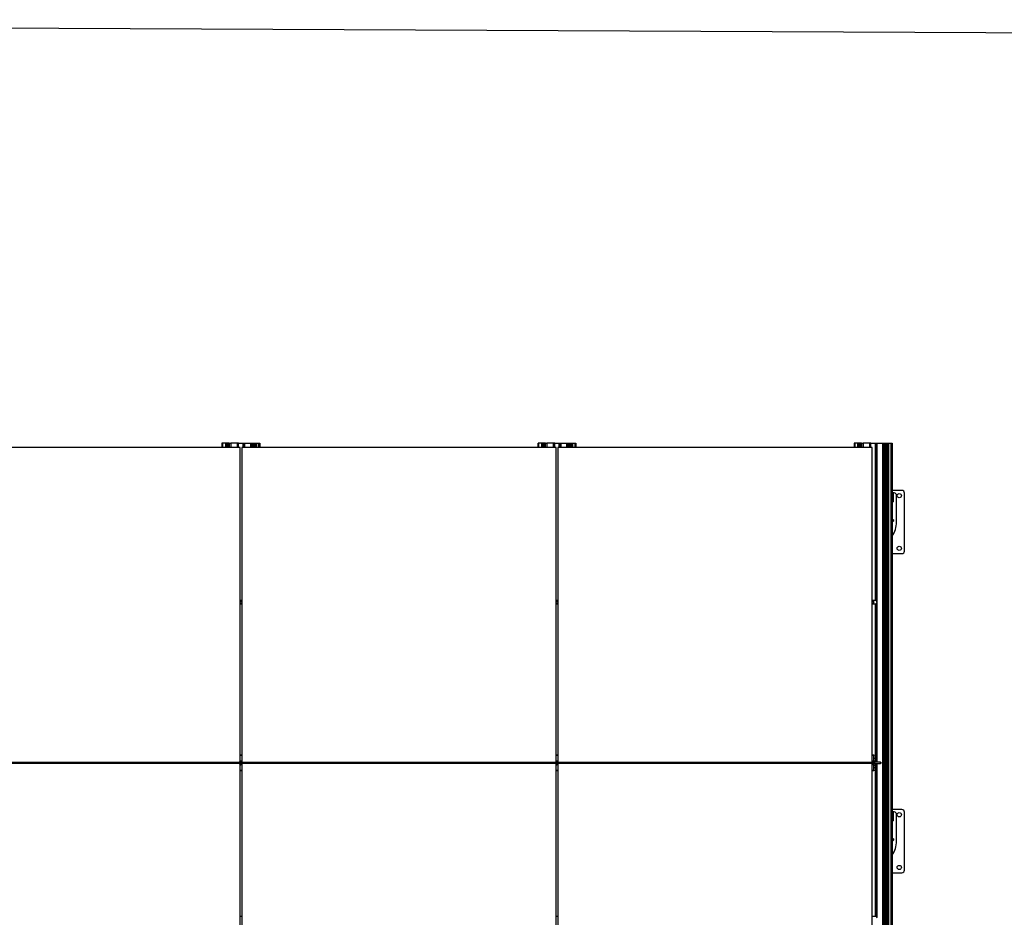
# Model space of a CAD drawing. Units: millimetres. Extents: x -9616 to 90120, y -40758 to 9202.
# Drawn here: x 2910 to 4779, y -31934 to -30230 of the extents above; entities that cross this region are included whole.
import ezdxf

# ---------------------------------------------------------------- set-up
doc = ezdxf.new("R2010")
doc.units = ezdxf.units.MM

msp = doc.modelspace()

# ---------------------------------------------------------------- linework, layer by layer
at = {"color": 7, "linetype": 'Continuous', "lineweight": 25}
for p, q in [((3328.8, -31042.4), (2731.8, -31042.4)), ((3294.3, -31033.7), (3294.3, -31042.4)), ((3294.8, -31033.7), (3294.3, -31033.7)), ((3295.3, -31033.7), (3294.8, -31033.7)), ((3294.8, -31042.4), (3294.8, -31033.7)), ((3295.8, -31033.7), (3295.3, -31033.7)), ((3295.3, -31033.7), (3295.3, -31042.4)), ((3296, -31033.7), (3295.8, -31033.7)), ((3295.8, -31042.4), (3295.8, -31033.7)), ((3296, -31042.4), (3296, -31033.7)), ((3301.1, -31033.7), (3296, -31033.7)), ((3301.1, -31033.7), (3301.1, -31042.4)), ((3301.6, -31033.7), (3301.1, -31033.7)), ((3302.1, -31033.7), (3301.6, -31033.7)), ((3301.6, -31042.4), (3301.6, -31033.7)), ((3302.6, -31033.7), (3302.1, -31033.7)), ((3302.1, -31033.7), (3302.1, -31042.4)), ((3302.7, -31033.7), (3302.6, -31033.7)), ((3302.6, -31042.4), (3302.6, -31033.7)), ((3303.2, -31033.7), (3302.7, -31033.7)), ((3302.7, -31033.7), (3302.7, -31042.4)), ((3304.9, -31033.7), (3303.2, -31033.7)), ((3303.2, -31042.4), (3303.2, -31033.7)), ((3305.4, -31033.7), (3304.9, -31033.7)), ((3304.9, -31033.7), (3304.9, -31042.4)), ((3305.4, -31033.7), (3305.4, -31042.4)), ((3307.4, -31033.7), (3305.4, -31033.7)), ((3308, -31033.7), (3307.4, -31033.7)), ((3307.4, -31042.4), (3307.4, -31033.7)), ((3308.3, -31033.7), (3308, -31033.7)), ((3308, -31033.7), (3308, -31042.4)), ((3308.3, -31042.4), (3308.3, -31033.7)), ((3308.3, -31033.7), (3311.3, -31033.7)), ((3311.3, -31033.7), (3311.3, -31042.4)), ((3311.6, -31033.7), (3311.3, -31033.7)), ((3323.2, -31033.7), (3311.6, -31033.7)), ((3311.6, -31042.4), (3311.6, -31033.7)), ((3325, -31033.7), (3323.2, -31033.7)), ((3323.2, -31033.7), (3323.2, -31042.4)), ((3326, -31033.7), (3325, -31033.7)), ((3325, -31042.4), (3325, -31033.7)), ((3326, -31042.4), (3326, -31033.7)), ((3326, -31033.7), (3334.6, -31033.7)), ((3328.8, -31639.4), (3328.8, -31042.4)), ((3331.8, -31042.4), (3331.8, -31639.4)), ((3928.8, -31042.4), (3331.8, -31042.4)), ((3334.6, -31042.4), (3334.6, -31033.7)), ((3334.6, -31033.7), (3335.7, -31033.7)), ((3335.7, -31033.7), (3337.4, -31033.7)), ((3335.7, -31042.4), (3335.7, -31033.7)), ((3337.4, -31033.7), (3349, -31033.7)), ((3337.4, -31033.7), (3337.4, -31042.4)), ((3349, -31033.7), (3349.3, -31033.7)), ((3349, -31042.4), (3349, -31033.7)), ((3349.3, -31033.7), (3349.3, -31042.4)), ((3349.3, -31033.7), (3352.3, -31033.7)), ((3352.3, -31042.4), (3352.3, -31033.7)), ((3352.3, -31033.7), (3352.6, -31033.7)), ((3352.6, -31033.7), (3353.3, -31033.7)), ((3352.6, -31033.7), (3352.6, -31042.4)), ((3353.3, -31033.7), (3355.3, -31033.7)), ((3353.3, -31042.4), (3353.3, -31033.7)), ((3355.3, -31033.7), (3355.3, -31042.4)), ((3355.3, -31033.7), (3355.8, -31033.7)), ((3355.8, -31033.7), (3357.4, -31033.7)), ((3355.8, -31033.7), (3355.8, -31042.4)), ((3357.4, -31033.7), (3357.9, -31033.7)), ((3357.4, -31042.4), (3357.4, -31033.7)), ((3357.9, -31033.7), (3358.1, -31033.7)), ((3357.9, -31033.7), (3357.9, -31042.4)), ((3358.1, -31033.7), (3358.6, -31033.7)), ((3358.1, -31042.4), (3358.1, -31033.7)), ((3358.6, -31033.7), (3359.1, -31033.7)), ((3358.6, -31033.7), (3358.6, -31042.4)), ((3359.1, -31033.7), (3359.6, -31033.7)), ((3359.1, -31042.4), (3359.1, -31033.7)), ((3359.6, -31033.7), (3359.6, -31042.4)), ((3359.6, -31033.7), (3364.6, -31033.7)), ((3364.6, -31042.4), (3364.6, -31033.7)), ((3364.6, -31033.7), (3364.9, -31033.7)), ((3364.9, -31033.7), (3365.4, -31033.7)), ((3364.9, -31042.4), (3364.9, -31033.7)), ((3365.4, -31033.7), (3365.8, -31033.7)), ((3365.4, -31033.7), (3365.4, -31042.4)), ((3365.8, -31033.7), (3366.3, -31033.7)), ((3365.8, -31042.4), (3365.8, -31033.7)), ((3366.3, -31033.7), (3366.3, -31042.4)), ((3894.3, -31033.7), (3894.3, -31042.4)), ((3894.8, -31033.7), (3894.3, -31033.7)), ((3895.3, -31033.7), (3894.8, -31033.7)), ((3894.8, -31042.4), (3894.8, -31033.7)), ((3895.8, -31033.7), (3895.3, -31033.7)), ((3895.3, -31033.7), (3895.3, -31042.4)), ((3896, -31033.7), (3895.8, -31033.7)), ((3895.8, -31042.4), (3895.8, -31033.7)), ((3896, -31042.4), (3896, -31033.7)), ((3901.1, -31033.7), (3896, -31033.7)), ((3901.1, -31033.7), (3901.1, -31042.4)), ((3901.6, -31033.7), (3901.1, -31033.7)), ((3902.1, -31033.7), (3901.6, -31033.7)), ((3901.6, -31042.4), (3901.6, -31033.7)), ((3902.6, -31033.7), (3902.1, -31033.7)), ((3902.1, -31033.7), (3902.1, -31042.4)), ((3902.7, -31033.7), (3902.6, -31033.7)), ((3902.6, -31042.4), (3902.6, -31033.7)), ((3903.2, -31033.7), (3902.7, -31033.7)), ((3902.7, -31033.7), (3902.7, -31042.4)), ((3904.9, -31033.7), (3903.2, -31033.7)), ((3903.2, -31042.4), (3903.2, -31033.7)), ((3905.4, -31033.7), (3904.9, -31033.7)), ((3904.9, -31033.7), (3904.9, -31042.4)), ((3905.4, -31033.7), (3905.4, -31042.4)), ((3907.4, -31033.7), (3905.4, -31033.7)), ((3908, -31033.7), (3907.4, -31033.7)), ((3907.4, -31042.4), (3907.4, -31033.7)), ((3908.3, -31033.7), (3908, -31033.7)), ((3908, -31033.7), (3908, -31042.4)), ((3908.3, -31042.4), (3908.3, -31033.7)), ((3908.3, -31033.7), (3911.3, -31033.7)), ((3911.3, -31033.7), (3911.3, -31042.4)), ((3911.6, -31033.7), (3911.3, -31033.7)), ((3923.2, -31033.7), (3911.6, -31033.7)), ((3911.6, -31042.4), (3911.6, -31033.7)), ((3925, -31033.7), (3923.2, -31033.7)), ((3923.2, -31033.7), (3923.2, -31042.4)), ((3926, -31033.7), (3925, -31033.7)), ((3925, -31042.4), (3925, -31033.7)), ((3926, -31042.4), (3926, -31033.7)), ((3926, -31033.7), (3934.6, -31033.7)), ((3928.8, -31639.4), (3928.8, -31042.4)), ((3931.8, -31042.4), (3931.8, -31639.4)), ((4528.8, -31042.4), (3931.8, -31042.4)), ((3934.6, -31042.4), (3934.6, -31033.7)), ((3934.6, -31033.7), (3935.7, -31033.7)), ((3935.7, -31033.7), (3937.4, -31033.7)), ((3935.7, -31042.4), (3935.7, -31033.7)), ((3937.4, -31033.7), (3949, -31033.7)), ((3937.4, -31033.7), (3937.4, -31042.4)), ((3949, -31033.7), (3949.3, -31033.7)), ((3949, -31042.4), (3949, -31033.7)), ((3949.3, -31033.7), (3949.3, -31042.4)), ((3949.3, -31033.7), (3952.3, -31033.7)), ((3952.3, -31042.4), (3952.3, -31033.7)), ((3952.3, -31033.7), (3952.6, -31033.7)), ((3952.6, -31033.7), (3953.3, -31033.7)), ((3952.6, -31033.7), (3952.6, -31042.4)), ((3953.3, -31033.7), (3955.3, -31033.7)), ((3953.3, -31042.4), (3953.3, -31033.7)), ((3955.3, -31033.7), (3955.3, -31042.4)), ((3955.3, -31033.7), (3955.8, -31033.7)), ((3955.8, -31033.7), (3957.4, -31033.7)), ((3955.8, -31033.7), (3955.8, -31042.4)), ((3957.4, -31033.7), (3957.9, -31033.7)), ((3957.4, -31042.4), (3957.4, -31033.7)), ((3957.9, -31033.7), (3958.1, -31033.7)), ((3957.9, -31033.7), (3957.9, -31042.4)), ((3958.1, -31033.7), (3958.6, -31033.7)), ((3958.1, -31042.4), (3958.1, -31033.7)), ((3958.6, -31033.7), (3959.1, -31033.7)), ((3958.6, -31033.7), (3958.6, -31042.4)), ((3959.1, -31033.7), (3959.6, -31033.7)), ((3959.1, -31042.4), (3959.1, -31033.7)), ((3959.6, -31033.7), (3959.6, -31042.4)), ((3959.6, -31033.7), (3964.6, -31033.7)), ((3964.6, -31042.4), (3964.6, -31033.7)), ((3964.6, -31033.7), (3964.9, -31033.7)), ((3964.9, -31033.7), (3965.4, -31033.7)), ((3964.9, -31042.4), (3964.9, -31033.7)), ((3965.4, -31033.7), (3965.8, -31033.7)), ((3965.4, -31033.7), (3965.4, -31042.4)), ((3965.8, -31033.7), (3966.3, -31033.7)), ((3965.8, -31042.4), (3965.8, -31033.7)), ((3966.3, -31033.7), (3966.3, -31042.4)), ((4494.3, -31033.7), (4494.3, -31042.4)), ((4494.8, -31033.7), (4494.3, -31033.7)), ((4495.3, -31033.7), (4494.8, -31033.7)), ((4494.8, -31042.4), (4494.8, -31033.7)), ((4495.8, -31033.7), (4495.3, -31033.7)), ((4495.3, -31033.7), (4495.3, -31042.4)), ((4496, -31033.7), (4495.8, -31033.7)), ((4495.8, -31042.4), (4495.8, -31033.7)), ((4496, -31042.4), (4496, -31033.7)), ((4501.1, -31033.7), (4496, -31033.7)), ((4501.1, -31033.7), (4501.1, -31042.4)), ((4501.6, -31033.7), (4501.1, -31033.7)), ((4502.1, -31033.7), (4501.6, -31033.7)), ((4501.6, -31042.4), (4501.6, -31033.7)), ((4502.6, -31033.7), (4502.1, -31033.7)), ((4502.1, -31033.7), (4502.1, -31042.4)), ((4502.7, -31033.7), (4502.6, -31033.7)), ((4502.6, -31042.4), (4502.6, -31033.7)), ((4503.2, -31033.7), (4502.7, -31033.7)), ((4502.7, -31033.7), (4502.7, -31042.4)), ((4504.9, -31033.7), (4503.2, -31033.7)), ((4503.2, -31042.4), (4503.2, -31033.7)), ((4505.4, -31033.7), (4504.9, -31033.7)), ((4504.9, -31033.7), (4504.9, -31042.4)), ((4505.4, -31033.7), (4505.4, -31042.4)), ((4507.4, -31033.7), (4505.4, -31033.7)), ((4508, -31033.7), (4507.4, -31033.7)), ((4507.4, -31042.4), (4507.4, -31033.7)), ((4508.3, -31033.7), (4508, -31033.7)), ((4508, -31033.7), (4508, -31042.4)), ((4508.3, -31042.4), (4508.3, -31033.7)), ((4508.3, -31033.7), (4511.3, -31033.7)), ((4511.3, -31033.7), (4511.3, -31042.4)), ((4511.6, -31033.7), (4511.3, -31033.7)), ((4523.2, -31033.7), (4511.6, -31033.7)), ((4511.6, -31042.4), (4511.6, -31033.7)), ((4525, -31033.7), (4523.2, -31033.7)), ((4523.2, -31033.7), (4523.2, -31042.4)), ((4526, -31033.7), (4525, -31033.7)), ((4525, -31042.4), (4525, -31033.7)), ((4526, -31042.4), (4526, -31033.7)), ((4526, -31033.7), (4534.6, -31033.7)), ((4528.8, -31639.4), (4528.8, -31042.4)), ((4534.6, -31332.4), (4534.6, -31033.7)), ((4534.6, -31033.7), (4535.7, -31033.7)), ((4535.7, -31033.7), (4537.4, -31033.7)), ((4535.7, -31332.5), (4535.7, -31033.7)), ((4537.4, -31033.7), (4549, -31033.7)), ((4537.4, -31033.7), (4537.4, -31333.9)), ((4549, -33433.7), (4549, -31033.7)), ((4549, -31033.7), (4549.3, -31033.7)), ((4549.3, -31033.7), (4549.3, -33433.7)), ((4549.3, -31033.7), (4552.3, -31033.7)), ((4552.3, -33433.7), (4552.3, -31033.7)), ((4552.3, -31033.7), (4552.6, -31033.7)), ((4552.6, -31033.7), (4552.6, -33433.7)), ((4552.6, -31033.7), (4553.3, -31033.7)), ((4553.3, -33433.7), (4553.3, -31033.7)), ((4553.3, -31033.7), (4555.3, -31033.7)), ((4555.3, -31033.7), (4555.3, -33433.7)), ((4555.3, -31033.7), (4555.8, -31033.7)), ((4555.8, -31033.7), (4555.8, -33433.7)), ((4555.8, -31033.7), (4557.4, -31033.7)), ((4557.4, -33433.7), (4557.4, -31033.7)), ((4557.4, -31033.7), (4557.9, -31033.7)), ((4557.9, -31033.7), (4557.9, -33433.7)), ((4557.9, -31033.7), (4558.1, -31033.7)), ((4558.1, -33433.7), (4558.1, -31033.7)), ((4558.1, -31033.7), (4558.6, -31033.7)), ((4558.6, -31033.7), (4558.6, -33433.7)), ((4558.6, -31033.7), (4559.1, -31033.7)), ((4559.1, -33433.7), (4559.1, -31033.7)), ((4559.1, -31033.7), (4559.6, -31033.7)), ((4559.6, -31033.7), (4559.6, -33433.7)), ((4559.6, -31033.7), (4564.6, -31033.7)), ((4564.6, -33433.7), (4564.6, -31033.7)), ((4564.6, -31033.7), (4564.9, -31033.7)), ((4564.9, -33433.7), (4564.9, -31033.7)), ((4564.9, -31033.7), (4565.4, -31033.7)), ((4565.4, -31033.7), (4565.4, -33433.7)), ((4565.4, -31033.7), (4565.8, -31033.7)), ((4565.8, -31033.7), (4566.3, -31033.7)), ((4565.8, -31128.3), (4565.8, -31033.7)), ((4566.3, -31033.7), (4566.3, -31128.3)), ((4565.8, -31128.3), (4567.3, -31128.3)), ((4565.8, -31129.3), (4565.8, -31128.3)), ((4565.8, -31141.3), (4565.8, -31129.3)), ((4567.3, -31129.3), (4565.8, -31129.3)), ((4585, -31123.7), (4566.3, -31123.7)), ((4567.3, -31128.3), (4567.3, -31129.3)), ((4568.3, -31128.3), (4567.3, -31128.3)), ((4567.3, -31141.3), (4567.3, -31129.3)), ((4568.3, -31128.3), (4568.3, -31142.3)), ((4570.3, -31128.4), (4568.3, -31128.3)), ((4575, -31183.7), (4575, -31133.4)), ((4590, -31238.7), (4590, -31128.7)), ((4565.8, -31141.3), (4567.3, -31141.3)), ((4565.8, -31142.3), (4565.8, -31141.3)), ((4567.3, -31142.3), (4565.8, -31142.3)), ((4565.8, -31734), (4565.8, -31142.3)), ((4566.3, -31142.3), (4566.3, -31734)), ((4568.3, -31145.3), (4566.3, -31145.7)), ((4567.3, -31141.3), (4567.3, -31142.3)), ((4567.3, -31142.3), (4568.3, -31142.3)), ((4568.3, -31142.3), (4568.3, -31145.3)), ((4570, -31179.5), (4566.3, -31181.7)), ((4566.3, -31183.3), (4570, -31181.1)), ((4570, -31181.1), (4570, -31179.5)), ((4566.3, -31243.7), (4585, -31243.7)), ((3331.8, -31332.4), (3328.8, -31332.4)), ((3329.4, -31334.3), (3328.8, -31335.3)), ((3328.8, -31336.5), (3329.4, -31337.5)), ((3331.8, -31339.4), (3328.8, -31339.4)), ((3331.2, -31334.3), (3329.4, -31334.3)), ((3329.4, -31337.5), (3331.2, -31337.5)), ((3331.8, -31335.3), (3331.2, -31334.3)), ((3331.2, -31337.5), (3331.8, -31336.5)), ((3931.8, -31332.4), (3928.8, -31332.4)), ((3929.4, -31334.3), (3928.8, -31335.3)), ((3928.8, -31336.5), (3929.4, -31337.5)), ((3931.8, -31339.4), (3928.8, -31339.4)), ((3931.2, -31334.3), (3929.4, -31334.3)), ((3929.4, -31337.5), (3931.2, -31337.5)), ((3931.8, -31335.3), (3931.2, -31334.3)), ((3931.2, -31337.5), (3931.8, -31336.5)), ((4534.8, -31332.4), (4528.8, -31332.4)), ((4529.4, -31334.3), (4528.8, -31335.3)), ((4528.8, -31336.5), (4529.4, -31337.5)), ((4534.8, -31339.4), (4528.8, -31339.4)), ((4531.2, -31334.3), (4529.4, -31334.3)), ((4529.4, -31337.5), (4531.2, -31337.5)), ((4532.2, -31335.9), (4531.2, -31334.3)), ((4531.2, -31337.5), (4532.2, -31335.9)), ((4534.6, -31639.4), (4534.6, -31339.4)), ((4535.7, -31639.4), (4535.7, -31339.2)), ((4537.4, -31337.8), (4537.4, -31639.4)), ((4537.8, -31336.4), (4537.8, -31335.4)), ((2731.8, -31639.4), (3328.8, -31639.4)), ((3328.8, -31642.4), (2731.8, -31642.4)), ((3294.3, -31639.4), (3294.3, -31642.4)), ((3294.8, -31642.4), (3294.8, -31639.4)), ((3295.3, -31639.4), (3295.3, -31642.4)), ((3295.8, -31642.4), (3295.8, -31639.4)), ((3296, -31642.4), (3296, -31639.4)), ((3301.1, -31639.4), (3301.1, -31642.4)), ((3301.6, -31642.4), (3301.6, -31639.4)), ((3302.1, -31639.4), (3302.1, -31642.4)), ((3302.6, -31642.4), (3302.6, -31639.4)), ((3302.7, -31639.4), (3302.7, -31642.4)), ((3303.2, -31642.4), (3303.2, -31639.4)), ((3304.9, -31639.4), (3304.9, -31642.4)), ((3305.4, -31639.4), (3305.4, -31642.4)), ((3307.4, -31642.4), (3307.4, -31639.4)), ((3308, -31639.4), (3308, -31642.4)), ((3308.3, -31642.4), (3308.3, -31639.4)), ((3311.3, -31639.4), (3311.3, -31642.4)), ((3311.6, -31642.4), (3311.6, -31639.4)), ((3315.3, -31642.4), (3315.3, -31639.4)), ((3316.3, -31639.4), (3316.3, -31642.4)), ((3326.9, -31639.4), (3327.2, -31639.5)), ((3327.2, -31642.2), (3326.9, -31642.4)), ((3329.6, -31640.6), (3327.2, -31639.5)), ((3327.2, -31642.2), (3329.6, -31641.2)), ((3328.8, -31625.9), (3331.8, -31625.9)), ((3331.8, -31626.9), (3328.8, -31626.9)), ((3328.9, -31637.7), (3328.8, -31637.4)), ((3328.8, -32239.4), (3328.8, -31642.4)), ((3328.9, -31637.7), (3330, -31640.2)), ((3330, -31641.5), (3328.9, -31644)), ((3330.6, -31640.2), (3331.7, -31637.7)), ((3331.7, -31644), (3330.6, -31641.5)), ((3331, -31640.6), (3333.5, -31639.5)), ((3333.5, -31642.2), (3331, -31641.2)), ((3331.8, -31637.4), (3331.7, -31637.7)), ((3331.8, -31639.4), (3928.8, -31639.4)), ((3331.8, -31642.4), (3331.8, -32239.4)), ((3928.8, -31642.4), (3331.8, -31642.4)), ((3333.5, -31639.5), (3333.8, -31639.4)), ((3333.8, -31642.4), (3333.5, -31642.2)), ((3344.3, -31642.4), (3344.3, -31639.4)), ((3345.3, -31639.4), (3345.3, -31642.4)), ((3349, -31642.4), (3349, -31639.4)), ((3349.3, -31639.4), (3349.3, -31642.4)), ((3352.3, -31642.4), (3352.3, -31639.4)), ((3352.6, -31639.4), (3352.6, -31642.4)), ((3353.3, -31642.4), (3353.3, -31639.4)), ((3355.3, -31639.4), (3355.3, -31642.4)), ((3355.8, -31639.4), (3355.8, -31642.4)), ((3357.4, -31642.4), (3357.4, -31639.4)), ((3357.9, -31639.4), (3357.9, -31642.4)), ((3358.1, -31642.4), (3358.1, -31639.4)), ((3358.6, -31639.4), (3358.6, -31642.4)), ((3359.1, -31642.4), (3359.1, -31639.4)), ((3359.6, -31639.4), (3359.6, -31642.4)), ((3364.6, -31642.4), (3364.6, -31639.4)), ((3364.9, -31642.4), (3364.9, -31639.4)), ((3365.4, -31639.4), (3365.4, -31642.4)), ((3365.8, -31642.4), (3365.8, -31639.4)), ((3366.3, -31639.4), (3366.3, -31642.4)), ((3894.3, -31639.4), (3894.3, -31642.4)), ((3894.8, -31642.4), (3894.8, -31639.4)), ((3895.3, -31639.4), (3895.3, -31642.4)), ((3895.8, -31642.4), (3895.8, -31639.4)), ((3896, -31642.4), (3896, -31639.4)), ((3901.1, -31639.4), (3901.1, -31642.4)), ((3901.6, -31642.4), (3901.6, -31639.4)), ((3902.1, -31639.4), (3902.1, -31642.4)), ((3902.6, -31642.4), (3902.6, -31639.4)), ((3902.7, -31639.4), (3902.7, -31642.4)), ((3903.2, -31642.4), (3903.2, -31639.4)), ((3904.9, -31639.4), (3904.9, -31642.4)), ((3905.4, -31639.4), (3905.4, -31642.4)), ((3907.4, -31642.4), (3907.4, -31639.4)), ((3908, -31639.4), (3908, -31642.4)), ((3908.3, -31642.4), (3908.3, -31639.4)), ((3911.3, -31639.4), (3911.3, -31642.4)), ((3911.6, -31642.4), (3911.6, -31639.4)), ((3915.3, -31642.4), (3915.3, -31639.4)), ((3916.3, -31639.4), (3916.3, -31642.4)), ((3926.9, -31639.4), (3927.2, -31639.5)), ((3927.2, -31642.2), (3926.9, -31642.4)), ((3929.6, -31640.6), (3927.2, -31639.5)), ((3927.2, -31642.2), (3929.6, -31641.2)), ((3928.8, -31625.9), (3931.8, -31625.9)), ((3931.8, -31626.9), (3928.8, -31626.9)), ((3928.9, -31637.7), (3928.8, -31637.4)), ((3928.8, -32239.4), (3928.8, -31642.4)), ((3928.9, -31637.7), (3930, -31640.2)), ((3930, -31641.5), (3928.9, -31644)), ((3930.6, -31640.2), (3931.7, -31637.7)), ((3931.7, -31644), (3930.6, -31641.5)), ((3931, -31640.6), (3933.5, -31639.5)), ((3933.5, -31642.2), (3931, -31641.2)), ((3931.8, -31637.4), (3931.7, -31637.7)), ((3931.8, -31639.4), (4528.8, -31639.4)), ((4528.8, -31642.4), (3931.8, -31642.4)), ((3931.8, -31642.4), (3931.8, -32239.4)), ((3933.5, -31639.5), (3933.8, -31639.4)), ((3933.8, -31642.4), (3933.5, -31642.2)), ((3944.3, -31642.4), (3944.3, -31639.4)), ((3945.3, -31639.4), (3945.3, -31642.4)), ((3949, -31642.4), (3949, -31639.4)), ((3949.3, -31639.4), (3949.3, -31642.4)), ((3952.3, -31642.4), (3952.3, -31639.4)), ((3952.6, -31639.4), (3952.6, -31642.4)), ((3953.3, -31642.4), (3953.3, -31639.4)), ((3955.3, -31639.4), (3955.3, -31642.4)), ((3955.8, -31639.4), (3955.8, -31642.4)), ((3957.4, -31642.4), (3957.4, -31639.4)), ((3957.9, -31639.4), (3957.9, -31642.4)), ((3958.1, -31642.4), (3958.1, -31639.4)), ((3958.6, -31639.4), (3958.6, -31642.4)), ((3959.1, -31642.4), (3959.1, -31639.4)), ((3959.6, -31639.4), (3959.6, -31642.4)), ((3964.6, -31642.4), (3964.6, -31639.4)), ((3964.9, -31642.4), (3964.9, -31639.4)), ((3965.4, -31639.4), (3965.4, -31642.4)), ((3965.8, -31642.4), (3965.8, -31639.4)), ((3966.3, -31639.4), (3966.3, -31642.4)), ((4494.3, -31639.4), (4494.3, -31642.4)), ((4494.8, -31642.4), (4494.8, -31639.4)), ((4495.3, -31639.4), (4495.3, -31642.4)), ((4495.8, -31642.4), (4495.8, -31639.4)), ((4496, -31642.4), (4496, -31639.4)), ((4501.1, -31639.4), (4501.1, -31642.4)), ((4501.6, -31642.4), (4501.6, -31639.4)), ((4502.1, -31639.4), (4502.1, -31642.4)), ((4502.6, -31642.4), (4502.6, -31639.4)), ((4502.7, -31639.4), (4502.7, -31642.4)), ((4503.2, -31642.4), (4503.2, -31639.4)), ((4504.9, -31639.4), (4504.9, -31642.4)), ((4505.4, -31639.4), (4505.4, -31642.4)), ((4507.4, -31642.4), (4507.4, -31639.4)), ((4508, -31639.4), (4508, -31642.4)), ((4508.3, -31642.4), (4508.3, -31639.4)), ((4511.3, -31639.4), (4511.3, -31642.4)), ((4511.6, -31642.4), (4511.6, -31639.4)), ((4515.3, -31642.4), (4515.3, -31639.4)), ((4516.3, -31639.4), (4516.3, -31642.4)), ((4526.9, -31639.4), (4527.2, -31639.5)), ((4527.2, -31642.2), (4526.9, -31642.4)), ((4529.6, -31640.6), (4527.2, -31639.5)), ((4527.2, -31642.2), (4529.6, -31641.2)), ((4528.8, -31625.9), (4531.8, -31625.9)), ((4531.8, -31626.9), (4528.8, -31626.9)), ((4528.9, -31637.7), (4528.8, -31637.4)), ((4528.8, -32239.4), (4528.8, -31642.4)), ((4528.9, -31637.7), (4530, -31640.2)), ((4530, -31641.5), (4528.9, -31644)), ((4530.6, -31640.2), (4531.7, -31637.7)), ((4531.7, -31644), (4530.6, -31641.5)), ((4531, -31640.6), (4533.5, -31639.5)), ((4533.5, -31642.2), (4531, -31641.2)), ((4531.8, -31637.4), (4531.7, -31637.7)), ((4531.8, -31625.9), (4531.8, -31626.9)), ((4531.8, -31637.4), (4531.8, -31626.9)), ((4533.5, -31639.5), (4533.8, -31639.4)), ((4533.8, -31642.4), (4533.5, -31642.2)), ((4544.3, -31639.4), (4533.8, -31639.4)), ((4533.8, -31642.4), (4544.3, -31642.4)), ((4534.6, -31639.4), (4534.6, -31632.9)), ((4534.6, -31645.1), (4534.6, -31642.4)), ((4534.6, -31932.4), (4534.6, -31642.4)), ((4535.7, -31932.5), (4535.7, -31642.4)), ((4537.4, -31642.4), (4537.4, -31933.9)), ((4544.3, -31642.4), (4544.3, -31639.4)), ((4544.3, -31639.4), (4545.3, -31639.4)), ((4545.3, -31642.4), (4544.3, -31642.4)), ((4545.3, -31639.4), (4545.3, -31642.4)), ((3328.8, -31644.3), (3328.9, -31644)), ((3328.8, -31654.9), (3331.8, -31654.9)), ((3331.8, -31655.9), (3328.8, -31655.9)), ((3331.7, -31644), (3331.8, -31644.3)), ((3928.8, -31644.3), (3928.9, -31644)), ((3928.8, -31654.9), (3931.8, -31654.9)), ((3931.8, -31655.9), (3928.8, -31655.9)), ((3931.7, -31644), (3931.8, -31644.3)), ((4528.8, -31644.3), (4528.9, -31644)), ((4528.8, -31654.9), (4531.8, -31654.9)), ((4531.8, -31655.9), (4528.8, -31655.9)), ((4531.7, -31644), (4531.8, -31644.3)), ((4531.8, -31654.9), (4531.8, -31644.3)), ((4531.8, -31645.1), (4534.6, -31645.1)), ((4531.8, -31649.9), (4534.6, -31649.9)), ((4531.8, -31654.9), (4531.8, -31655.9)), ((4534.6, -31649.9), (4534.6, -31645.1)), ((4565.8, -31734), (4567.3, -31734)), ((4565.8, -31735), (4565.8, -31734)), ((4567.3, -31735), (4565.8, -31735)), ((4565.8, -31747), (4565.8, -31735)), ((4585, -31729.4), (4566.3, -31729.4)), ((4567.3, -31734), (4567.3, -31735)), ((4568.3, -31734), (4567.3, -31734)), ((4567.3, -31747), (4567.3, -31735)), ((4568.3, -31734), (4568.3, -31748)), ((4570.3, -31734.1), (4568.3, -31734)), ((4590, -31844.4), (4590, -31734.4)), ((4565.8, -31747), (4567.3, -31747)), ((4565.8, -31748), (4565.8, -31747)), ((4567.3, -31748), (4565.8, -31748)), ((4565.8, -32634), (4565.8, -31748)), ((4566.3, -31748), (4566.3, -32634)), ((4568.3, -31751), (4566.3, -31751.4)), ((4567.3, -31747), (4567.3, -31748)), ((4567.3, -31748), (4568.3, -31748)), ((4568.3, -31748), (4568.3, -31751)), ((4575, -31789.4), (4575, -31739.1)), ((4570, -31785.2), (4566.3, -31787.4)), ((4566.3, -31789), (4570, -31786.8)), ((4570, -31786.8), (4570, -31785.2)), ((4566.3, -31849.4), (4585, -31849.4)), ((3331.8, -31932.4), (3328.8, -31932.4)), ((3931.8, -31932.4), (3928.8, -31932.4)), ((4534.8, -31932.4), (4528.8, -31932.4))]:
    msp.add_line(p, q, dxfattribs=at)
msp.add_lwpolyline([(-409.5, -40660.2), (20313.8, -40758.2), (20313.8, -30328.1), (-535.7, -30230.1)], close=True)
at = {"color": 7, "linetype": 'Continuous', "lineweight": 25, "flags": 128}
for points in [[(3327.7, -31639.4), (3327.7, -31639.4), (3327.6, -31639.7)], [(3327.6, -31642.1), (3327.7, -31642.3), (3327.7, -31642.4)], [(3329.1, -31638.1), (3328.9, -31638.2), (3328.8, -31638.3)], [(3331.8, -31638.3), (3331.8, -31638.2), (3331.5, -31638.1)], [(3333.1, -31639.7), (3333, -31639.4), (3332.9, -31639.4)], [(3332.9, -31642.4), (3333, -31642.3), (3333.1, -31642.1)], [(3927.7, -31639.4), (3927.7, -31639.4), (3927.6, -31639.7)], [(3927.6, -31642.1), (3927.7, -31642.3), (3927.7, -31642.4)], [(3929.1, -31638.1), (3928.9, -31638.2), (3928.8, -31638.3)], [(3931.8, -31638.3), (3931.8, -31638.2), (3931.5, -31638.1)], [(3933.1, -31639.7), (3933, -31639.4), (3932.9, -31639.4)], [(3932.9, -31642.4), (3933, -31642.3), (3933.1, -31642.1)], [(4527.7, -31639.4), (4527.7, -31639.4), (4527.6, -31639.7)], [(4527.6, -31642.1), (4527.7, -31642.3), (4527.7, -31642.4)], [(4529.1, -31638.1), (4528.9, -31638.2), (4528.8, -31638.3)], [(3328.8, -31643.5), (3328.9, -31643.5), (3329.1, -31643.6)], [(3331.5, -31643.6), (3331.8, -31643.5), (3331.8, -31643.5)], [(3928.8, -31643.5), (3928.9, -31643.5), (3929.1, -31643.6)], [(3931.5, -31643.6), (3931.8, -31643.5), (3931.8, -31643.5)], [(4528.8, -31643.5), (4528.9, -31643.5), (4529.1, -31643.6)]]:
    msp.add_lwpolyline(points, dxfattribs=at)
at = {"color": 7, "linetype": 'Continuous', "lineweight": 25}
for centre in [(4580, -31133.7), (4580, -31233.7), (4580, -31739.4), (4580, -31839.4)]:
    msp.add_circle(centre, 4, dxfattribs=at)
for centre, radius, start, end in [((4570, -31133.4), 5, 0, 87.5515), ((4585, -31128.7), 5, 0, 90), ((4530, -31183.7), 45, 323.7518, 0), ((4585, -31238.7), 5, 270, 0), ((4534.8, -31335.4), 3, 0, 90), ((4534.8, -31336.4), 3, 270, 0), ((3330.3, -31640.9), 3.44, 156.4218, 203.5782), ((3330.3, -31640.9), 3.44, 66.4218, 113.5782), ((3330.3, -31640.9), 0.75, 113.5782, 156.4218), ((3330.3, -31640.9), 0.75, 203.5782, 246.4218), ((3330.3, -31640.9), 0.75, 23.5782, 66.4218), ((3330.3, -31640.9), 0.75, 293.5782, 336.4218), ((3330.3, -31640.9), 3.44, 336.4218, 23.5782), ((3930.3, -31640.9), 3.44, 156.4218, 203.5782), ((3930.3, -31640.9), 3.44, 66.4218, 113.5782), ((3930.3, -31640.9), 0.75, 113.5782, 156.4218), ((3930.3, -31640.9), 0.75, 203.5782, 246.4218), ((3930.3, -31640.9), 0.75, 23.5782, 66.4218), ((3930.3, -31640.9), 0.75, 293.5782, 336.4218), ((3930.3, -31640.9), 3.44, 336.4218, 23.5782), ((4530.3, -31640.9), 3.44, 156.4218, 203.5782), ((4530.3, -31640.9), 3.44, 66.4218, 113.5782), ((4530.3, -31640.9), 0.75, 113.5782, 156.4218), ((4530.3, -31640.9), 0.75, 203.5782, 246.4218), ((4530.3, -31640.9), 0.75, 23.5782, 66.4218), ((4530.3, -31640.9), 0.75, 293.5782, 336.4218), ((4530.3, -31640.9), 3, 23.5782, 66.4218), ((4530.3, -31640.9), 3, 293.5782, 336.4218), ((4530.3, -31640.9), 9, 61.8214, 80.4059), ((4530.3, -31640.9), 4.25, 20.6673, 69.3327), ((4530.3, -31640.9), 3.44, 336.4218, 23.5782), ((3330.3, -31640.9), 3.44, 246.4218, 293.5782), ((3930.3, -31640.9), 3.44, 246.4218, 293.5782), ((4530.3, -31640.9), 3.44, 246.4218, 293.5782), ((4570, -31739.1), 5, 0, 87.5515), ((4585, -31734.4), 5, 0, 90), ((4530, -31789.4), 45, 323.7518, 0), ((4585, -31844.4), 5, 270, 0), ((4534.8, -31935.4), 3, 0, 90)]:
    msp.add_arc(centre, radius, start, end, dxfattribs=at)

doc.saveas('drawing.dxf')
